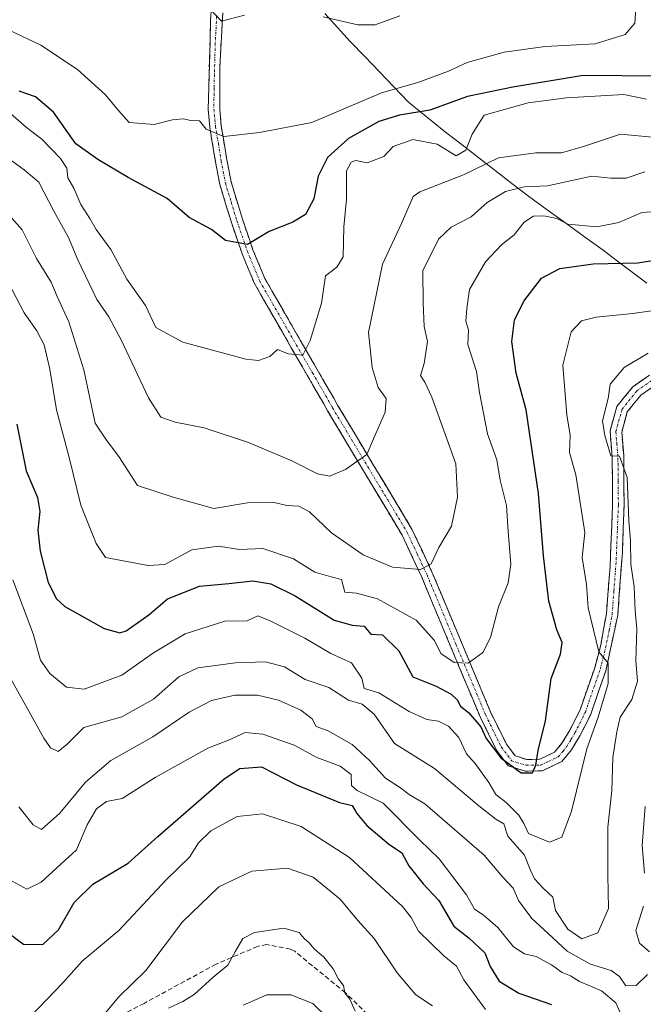
# Model space of a CAD drawing. Units: metres. Extents: x 597182 to 600626, y 4731429 to 4733791.
# Drawn here: x 597287 to 597418, y 4733323 to 4733530 of the extents above; entities that cross this region are included whole.
import ezdxf

# ---------------------------------------------------------------- set-up
doc = ezdxf.new("R2010")
doc.units = ezdxf.units.M
doc.header["$MEASUREMENT"] = 0
doc.linetypes.add('TRAZO_Y_PUNTO', pattern=[1, 0.5, -0.25, 0, -0.25])
doc.linetypes.add('TRAZOSX2', pattern=[1.5, 1, -0.5])
for name, color, linetype, lineweight in [('Camino', 19, 'TRAZOSX2', 0), ('Camino Cxs', 19, 'Continuous', 0), ('Camino eje', 19, 'TRAZO_Y_PUNTO', 0), ('Curva de nivel maestra', 36, 'Continuous', 30), ('Curva de nivel normal', 36, 'Continuous', 0), ('Entidad de ámbito territorial', 19, 'Continuous', 0), ('Entidad de ámbito territorial CxS', 92, 'Continuous', 0), ('Municipio', 9, 'Continuous', 13), ('Municipio CxS', 142, 'Continuous', 0), ('Senda', 19, 'TRAZOSX2', 0)]:
    doc.layers.add(name, color=color, linetype=linetype, lineweight=lineweight)

# ---------------------------------------------------------------- blocks, each defined once
blk = doc.blocks.new('*U172')
at = {"layer": 'Curva de nivel normal', "color": 36, "linetype": 'Continuous', "lineweight": 0}
blk.add_polyline3d([(597351.62, 4733319.96, 670), (597348.5, 4733323.01, 670), (597343.9, 4733324.81, 670), (597338.83, 4733324.83, 670), (597333.86, 4733322.67, 670)], dxfattribs=at)
blk = doc.blocks.new('*U175')
at = {"layer": 'Curva de nivel normal', "color": 36, "linetype": 'Continuous', "lineweight": 0}
blk.add_polyline3d([(597318.12, 4733322.04, 665), (597321.13, 4733323.41, 665), (597323.52, 4733324.9, 665), (597327.57, 4733328.51, 665), (597330.66, 4733331.04, 665), (597332.22, 4733334.04, 665), (597333.79, 4733336.66, 665), (597336.21, 4733337.96, 665), (597342.41, 4733338.88, 665), (597345.64, 4733337.97, 665), (597346.67, 4733336.67, 665), (597347.77, 4733335.77, 665), (597348.82, 4733334.49, 665), (597350.86, 4733332.73, 665), (597352.79, 4733330.28, 665), (597353.95, 4733328.1, 665), (597355, 4733326.8, 665), (597355.28, 4733325.22, 665), (597356.28, 4733323.94, 665), (597357.42, 4733321.42, 665)], dxfattribs=at)
blk = doc.blocks.new('*U176')
at = {"layer": 'Curva de nivel normal', "color": 36, "linetype": 'Continuous', "lineweight": 0}
blk.add_polyline3d([(597285.21, 4733348.74, 645), (597288.31, 4733347.03, 645), (597291.37, 4733348.57, 645), (597298.79, 4733355.33, 645), (597301, 4733360.58, 645), (597303, 4733364, 645), (597305.08, 4733365.51, 645), (597308.4, 4733366.16, 645), (597315.32, 4733370.54, 645), (597326.43, 4733376.74, 645), (597330.8, 4733378.4, 645), (597334.31, 4733380.02, 645), (597337.98, 4733379.7, 645), (597344.62, 4733377.39, 645), (597349.39, 4733374.77, 645), (597354.28, 4733372.96, 645), (597356.56, 4733371.22, 645), (597356.65, 4733368.88, 645), (597357.87, 4733367.8, 645), (597363.34, 4733365.15, 645), (597371.05, 4733357.38, 645), (597375.13, 4733353.47, 645), (597380.89, 4733345.89, 645), (597382.53, 4733342.87, 645), (597384.34, 4733341.68, 645), (597387.49, 4733339.03, 645), (597390.75, 4733334.95, 645), (597393.04, 4733333.45, 645), (597395.5, 4733332.88, 645), (597398.76, 4733331.15, 645), (597401.02, 4733329.55, 645), (597402.79, 4733328.84, 645), (597404.62, 4733327.62, 645), (597409.31, 4733325.68, 645), (597412.3, 4733323.12, 645), (597413.21, 4733321.11, 645)], dxfattribs=at)
blk = doc.blocks.new('*U178')
at = {"layer": 'Curva de nivel normal', "color": 36, "linetype": 'Continuous', "lineweight": 0}
blk.add_polyline3d([(597283.14, 4733501.81, 610), (597287.79, 4733498.46, 610), (597290.84, 4733495.84, 610), (597293.93, 4733489.93, 610), (597297.12, 4733484.24, 610), (597299.05, 4733479.55, 610), (597303.06, 4733471.18, 610), (597305.56, 4733467.56, 610), (597308.18, 4733462.66, 610), (597313.9, 4733450.48, 610), (597316.55, 4733446.41, 610), (597319.55, 4733445.36, 610), (597325.67, 4733444.14, 610), (597334.99, 4733441.06, 610), (597344.13, 4733437.21, 610), (597349.5, 4733434.51, 610), (597352, 4733434, 610), (597355.38, 4733435.36, 610), (597359.9, 4733438.57, 610), (597361.26, 4733441.88, 610), (597363.73, 4733447.47, 610), (597363.99, 4733450.32, 610), (597362.3, 4733452.63, 610), (597360.99, 4733456.87, 610), (597360.21, 4733464.21, 610), (597363.16, 4733478.62, 610), (597367.2, 4733487.18, 610), (597369.62, 4733492.82, 610), (597371.06, 4733493.81, 610), (597380.21, 4733497.41, 610), (597387.59, 4733500.99, 610), (597395.48, 4733502.04, 610), (597400.87, 4733502.02, 610), (597405.67, 4733503.42, 610), (597413.29, 4733505.96, 610), (597424.49, 4733504.9, 610)], dxfattribs=at)
blk = doc.blocks.new('*U179')
at = {"layer": 'Curva de nivel normal', "color": 36, "linetype": 'Continuous', "lineweight": 0}
blk.add_polyline3d([(597418.73, 4733513.37, 605), (597414.01, 4733514.35, 605), (597401.94, 4733513.61, 605), (597393.82, 4733512.56, 605), (597384.58, 4733509.94, 605), (597382.04, 4733505.94, 605), (597380.76, 4733502.58, 605), (597378.67, 4733501.4, 605), (597374.72, 4733503.86, 605), (597369.55, 4733504.85, 605), (597365.46, 4733503.37, 605), (597363.44, 4733501.25, 605), (597359.95, 4733499.95, 605), (597357.58, 4733500.45, 605), (597356.57, 4733500.1, 605), (597355.58, 4733498.29, 605), (597355.59, 4733492.3, 605), (597355.03, 4733486.5, 605), (597354.91, 4733480.16, 605), (597353.59, 4733477.97, 605), (597351.19, 4733476.16, 605), (597350.35, 4733470.4, 605), (597347.93, 4733462.58, 605), (597346.44, 4733459.48, 605), (597343.34, 4733459.72, 605), (597341.11, 4733460.67, 605), (597339.45, 4733459.15, 605), (597337.12, 4733458.34, 605), (597334.41, 4733458.63, 605), (597321.19, 4733462.23, 605), (597315.45, 4733465.26, 605), (597313.27, 4733469.92, 605), (597309.34, 4733475.46, 605), (597305.99, 4733481.69, 605), (597302.9, 4733485.9, 605), (597301.61, 4733488.21, 605), (597299.66, 4733491.16, 605), (597298.19, 4733494.61, 605), (597296.97, 4733496.77, 605), (597296.73, 4733498.79, 605), (597295.38, 4733500.83, 605), (597291.46, 4733504.89, 605), (597288.26, 4733507.36, 605), (597283.8, 4733511.3, 605)], dxfattribs=at)
blk = doc.blocks.new('*U182')
at = {"layer": 'Curva de nivel normal', "color": 36, "linetype": 'Continuous', "lineweight": 0}
blk.add_polyline3d([(597289.18, 4733320.36, 655), (597295.88, 4733327.38, 655), (597300, 4733331.92, 655), (597307.69, 4733338.33, 655), (597317.75, 4733349.1, 655), (597322.59, 4733353.81, 655), (597324.48, 4733356.79, 655), (597327.04, 4733359.32, 655), (597332.59, 4733362.33, 655), (597337.94, 4733362.93, 655), (597346.08, 4733360.28, 655), (597356.26, 4733353.72, 655), (597367.43, 4733343.42, 655), (597369.22, 4733341.13, 655), (597370.75, 4733338.22, 655), (597376.1, 4733333.02, 655), (597378.77, 4733330.85, 655), (597380.32, 4733327.96, 655), (597384.86, 4733321.77, 655)], dxfattribs=at)
blk = doc.blocks.new('*U184')
at = {"layer": 'Curva de nivel normal', "color": 36, "linetype": 'Continuous', "lineweight": 0}
blk.add_polyline3d([(597279.75, 4733494.34, 615), (597287.37, 4733485.82, 615), (597290.38, 4733479.79, 615), (597293.48, 4733474.82, 615), (597294.74, 4733471.81, 615), (597297.15, 4733466.48, 615), (597300.34, 4733456.4, 615), (597302.74, 4733445.15, 615), (597305.06, 4733441.59, 615), (597307.72, 4733438.12, 615), (597311.64, 4733432.06, 615), (597319.14, 4733429.58, 615), (597327.71, 4733427.21, 615), (597334.79, 4733428.35, 615), (597340.11, 4733428.51, 615), (597343.08, 4733427.79, 615), (597345.58, 4733427.68, 615), (597347.81, 4733426.48, 615), (597352.46, 4733422.04, 615), (597359.15, 4733417.41, 615), (597365.27, 4733414.82, 615), (597371.17, 4733414.34, 615), (597373.42, 4733415.52, 615), (597375.03, 4733419, 615), (597377.71, 4733423.45, 615), (597378.97, 4733429.54, 615), (597378.62, 4733436.62, 615), (597373.6, 4733450.61, 615), (597372.07, 4733453.79, 615), (597371.15, 4733455.19, 615), (597371.95, 4733457.67, 615), (597372.68, 4733462.33, 615), (597371.99, 4733465.51, 615), (597371.76, 4733470.39, 615), (597371.65, 4733477.18, 615), (597374.99, 4733483.88, 615), (597377.64, 4733486.39, 615), (597381.85, 4733488.54, 615), (597385.21, 4733491.62, 615), (597389.04, 4733493.88, 615), (597393.03, 4733494.87, 615), (597397.9, 4733495.07, 615), (597407.22, 4733497.13, 615), (597411.23, 4733496.73, 615), (597414.47, 4733496.72, 615), (597418.4, 4733498.08, 615)], dxfattribs=at)
blk = doc.blocks.new('*U191')
at = {"layer": 'Curva de nivel normal', "color": 36, "linetype": 'Continuous', "lineweight": 0}
blk.add_polyline3d([(597280.56, 4733529.75, 595), (597291.25, 4733524.69, 595), (597299.01, 4733519.56, 595), (597304.91, 4733514.26, 595), (597307.59, 4733510.95, 595), (597309.9, 4733508.45, 595), (597315.15, 4733507.98, 595), (597319.01, 4733509.01, 595), (597321.22, 4733509.22, 595), (597322.82, 4733508.87, 595), (597324.7, 4733508.8, 595), (597326.04, 4733507.01, 595), (597329.76, 4733505.46, 595), (597337.33, 4733506.34, 595), (597348.33, 4733508.45, 595), (597363, 4733514.68, 595), (597370.59, 4733516.82, 595), (597377.09, 4733519.26, 595), (597381.02, 4733521.08, 595), (597388.77, 4733523.26, 595), (597397.41, 4733524.41, 595), (597407.94, 4733524.96, 595), (597414.24, 4733526.92, 595), (597416.29, 4733529.33, 595), (597416.58, 4733533.68, 595)], dxfattribs=at)
blk = doc.blocks.new('*U196')
at = {"layer": 'Curva de nivel normal', "color": 36, "linetype": 'Continuous', "lineweight": 0}
for points in [[(597286.62, 4733364.37, 640), (597289.64, 4733360.64, 640), (597291.38, 4733359.61, 640), (597295.3, 4733363.09, 640), (597300.67, 4733369.57, 640), (597306.04, 4733374.13, 640), (597314.84, 4733379.14, 640), (597322.48, 4733384.31, 640), (597327.22, 4733386.77, 640), (597332.1, 4733387.92, 640), (597336.86, 4733387.89, 640), (597341.27, 4733386.84, 640), (597346.03, 4733384.76, 640), (597348.4, 4733382.92, 640), (597349.23, 4733381.28, 640), (597351.75, 4733380.42, 640), (597356.82, 4733377.48, 640), (597360.48, 4733374.15, 640), (597363.79, 4733370.4, 640), (597366.75, 4733368.5, 640), (597368.78, 4733366.96, 640), (597372.11, 4733365.06, 640), (597384.59, 4733354.25, 640), (597388.51, 4733349.59, 640), (597390.7, 4733347.3, 640), (597391.81, 4733344.67, 640), (597394.6, 4733340.87, 640), (597398.08, 4733337.75, 640), (597402.02, 4733334.03, 640), (597406.95, 4733331.31, 640), (597411.3, 4733329.97, 640), (597413.05, 4733328.69, 640), (597414.39, 4733326.72, 640), (597416.55, 4733326.82, 640), (597418.99, 4733329.09, 640)], [(597419.4, 4733333.84, 640), (597417.28, 4733335.72, 640), (597416.52, 4733338.37, 640), (597418.11, 4733343.48, 640)], [(597418.33, 4733350.41, 640), (597417.86, 4733356.28, 640), (597418.47, 4733364.47, 640)]]:
    blk.add_polyline3d(points, dxfattribs=at)
blk = doc.blocks.new('*U197')
at = {"layer": 'Curva de nivel normal', "color": 36, "linetype": 'Continuous', "lineweight": 0}
blk.add_polyline3d([(597430.01, 4733470.27, 630), (597415.9, 4733468.23, 630), (597408.18, 4733467.48, 630), (597405.1, 4733466.66, 630), (597402.91, 4733464.38, 630), (597401.17, 4733457.36, 630), (597401.99, 4733446.91, 630), (597402.67, 4733442.65, 630), (597402.51, 4733439, 630), (597403.9, 4733434.3, 630), (597405.74, 4733422.13, 630), (597405.23, 4733416.87, 630), (597406.13, 4733411.2, 630), (597406.5, 4733406.25, 630), (597408.7, 4733397.03, 630), (597410.66, 4733394.66, 630), (597410.7, 4733390.37, 630), (597408.56, 4733383.3, 630), (597406.21, 4733376.57, 630), (597402.97, 4733363.46, 630), (597400.93, 4733358.03, 630), (597398.32, 4733356.93, 630), (597393.95, 4733358.81, 630), (597392.91, 4733360.86, 630), (597391.86, 4733362.64, 630), (597389.19, 4733365.33, 630), (597387.07, 4733367.02, 630), (597385.56, 4733369.53, 630), (597382.72, 4733373.54, 630), (597380.88, 4733375.55, 630), (597379.24, 4733379, 630), (597377.06, 4733381.36, 630), (597374.94, 4733382.43, 630), (597372.52, 4733382.79, 630), (597368.78, 4733384.45, 630), (597362.38, 4733388.38, 630), (597359.33, 4733389.33, 630), (597358.84, 4733391.5, 630), (597356.68, 4733394.68, 630), (597352.34, 4733396.68, 630), (597346.86, 4733399.86, 630), (597339.52, 4733403.52, 630), (597336.93, 4733404.59, 630), (597334.69, 4733403.54, 630), (597330, 4733403.45, 630), (597321.67, 4733400.83, 630), (597315, 4733396.8, 630), (597308.33, 4733392.1, 630), (597300.36, 4733389.14, 630), (597296.7, 4733389.61, 630), (597293.14, 4733392.47, 630), (597291.19, 4733395.28, 630), (597289.65, 4733400.8, 630), (597285.38, 4733412.19, 630)], dxfattribs=at)
blk = doc.blocks.new('*U202')
at = {"layer": 'Curva de nivel normal', "color": 36, "linetype": 'Continuous', "lineweight": 0}
for points in [[(597326.92, 4733532.25, 590), (597329.31, 4733529.78, 590), (597334.14, 4733531.02, 590)], [(597350.67, 4733530.67, 590), (597358, 4733528.99, 590), (597361.67, 4733529, 590), (597366.82, 4733530.9, 590)]]:
    blk.add_polyline3d(points, dxfattribs=at)
blk = doc.blocks.new('*U203')
at = {"layer": 'Curva de nivel normal', "color": 36, "linetype": 'Continuous', "lineweight": 0}
blk.add_polyline3d([(597282.88, 4733395.11, 635), (597291.89, 4733378.83, 635), (597293.34, 4733376.79, 635), (597294.95, 4733376.02, 635), (597296.81, 4733377.57, 635), (597300.29, 4733381.09, 635), (597308.33, 4733383.33, 635), (597315, 4733387.02, 635), (597320.33, 4733391.76, 635), (597324.31, 4733393.62, 635), (597332.26, 4733394.69, 635), (597338.56, 4733394.89, 635), (597342.53, 4733393.87, 635), (597346.89, 4733391.22, 635), (597351.86, 4733389.52, 635), (597356, 4733386.86, 635), (597358.9, 4733386, 635), (597361.4, 4733383.93, 635), (597365.69, 4733377.69, 635), (597374.12, 4733372.46, 635), (597383.45, 4733364.61, 635), (597387.03, 4733361.79, 635), (597388.73, 4733360.83, 635), (597389.58, 4733358.24, 635), (597393.09, 4733354.22, 635), (597394.28, 4733351.22, 635), (597395.2, 4733349.27, 635), (597397.1, 4733347.24, 635), (597399.03, 4733345.39, 635), (597399.58, 4733342.58, 635), (597402.17, 4733338.68, 635), (597405.17, 4733336.59, 635), (597408.53, 4733337.84, 635), (597410.72, 4733343, 635), (597410.59, 4733350, 635), (597410.63, 4733360.12, 635), (597411.44, 4733367.82, 635), (597411.65, 4733374.75, 635), (597412.5, 4733380.17, 635), (597413.22, 4733383.29, 635), (597415.64, 4733387, 635), (597416.89, 4733390.87, 635), (597416.52, 4733395.14, 635), (597416.71, 4733401.84, 635), (597416.37, 4733405.66, 635), (597416.13, 4733410.69, 635), (597415.42, 4733415.44, 635), (597415.39, 4733420.36, 635), (597415.04, 4733424.67, 635), (597414.69, 4733433.7, 635), (597413.06, 4733438.23, 635), (597411.24, 4733438.24, 635), (597409.99, 4733442.55, 635), (597409.52, 4733445.64, 635), (597410.65, 4733450.33, 635), (597411.1, 4733453.33, 635), (597414.02, 4733456.83, 635), (597419.11, 4733459.86, 635)], dxfattribs=at)
blk = doc.blocks.new('*U208')
at = {"layer": 'Curva de nivel normal', "color": 36, "linetype": 'Continuous', "lineweight": 0}
blk.add_polyline3d([(597373.74, 4733322.52, 660), (597370.2, 4733324.8, 660), (597366.3, 4733329.44, 660), (597361.43, 4733336.65, 660), (597357.98, 4733340.45, 660), (597354.3, 4733344.97, 660), (597348.61, 4733349.61, 660), (597343.17, 4733351.5, 660), (597335.65, 4733350.86, 660), (597328.72, 4733347.58, 660), (597321.07, 4733340.16, 660), (597313.35, 4733329.96, 660), (597307.59, 4733324.33, 660), (597304.9, 4733321.05, 660)], dxfattribs=at)
blk = doc.blocks.new('*U209')
at = {"layer": 'Curva de nivel normal', "color": 36, "linetype": 'Continuous', "lineweight": 0}
blk.add_polyline3d([(597283.47, 4733476.6, 620), (597287.8, 4733468.35, 620), (597290.46, 4733464.6, 620), (597291.94, 4733461.6, 620), (597293.18, 4733456.52, 620), (597294.59, 4733447.92, 620), (597297.22, 4733437.89, 620), (597299.69, 4733427.89, 620), (597302.9, 4733419.8, 620), (597304.85, 4733416.85, 620), (597313.85, 4733415.17, 620), (597317.35, 4733415.39, 620), (597323.03, 4733418.46, 620), (597328.7, 4733419.27, 620), (597333.08, 4733418.57, 620), (597337.99, 4733418.78, 620), (597344.42, 4733416.6, 620), (597348.93, 4733413.81, 620), (597352.39, 4733412.79, 620), (597354.58, 4733412.25, 620), (597355.24, 4733409.58, 620), (597357.74, 4733409.4, 620), (597362.15, 4733408.15, 620), (597370.29, 4733403.7, 620), (597374.11, 4733399.38, 620), (597375.49, 4733396.7, 620), (597378.29, 4733394.76, 620), (597381.2, 4733394.63, 620), (597384.3, 4733396.85, 620), (597385.95, 4733400, 620), (597387.59, 4733406.49, 620), (597389.62, 4733411.55, 620), (597390.2, 4733415.46, 620), (597389.62, 4733422.35, 620), (597389.25, 4733427.85, 620), (597387.96, 4733433.16, 620), (597387.25, 4733437.43, 620), (597385.28, 4733442.9, 620), (597383.58, 4733451.58, 620), (597383, 4733456, 620), (597381.17, 4733461.71, 620), (597381.29, 4733464.81, 620), (597380.74, 4733466.62, 620), (597380.92, 4733469.26, 620), (597381.53, 4733473.31, 620), (597384.86, 4733479.1, 620), (597388.25, 4733482.7, 620), (597390.9, 4733484.82, 620), (597393, 4733487.46, 620), (597394.98, 4733488.74, 620), (597397.16, 4733488.82, 620), (597399.88, 4733488.2, 620), (597402.22, 4733487.04, 620), (597408.27, 4733486.45, 620), (597412.94, 4733487.4, 620), (597417.77, 4733489.5, 620), (597421.73, 4733489.74, 620)], dxfattribs=at)
blk = doc.blocks.new('*U210')
at = {"layer": 'Curva de nivel maestra', "color": 36, "linetype": 'Continuous', "lineweight": 30}
blk.add_polyline3d([(597281.41, 4733340.08, 650), (597287.62, 4733335.52, 650), (597291.66, 4733335.39, 650), (597295.01, 4733338.54, 650), (597298.29, 4733344.24, 650), (597302.24, 4733348.09, 650), (597309.67, 4733352.52, 650), (597315.88, 4733358.14, 650), (597329.86, 4733370.28, 650), (597333.17, 4733372.46, 650), (597337.74, 4733372.82, 650), (597345.1, 4733369.04, 650), (597354.16, 4733365.28, 650), (597356.79, 4733364.69, 650), (597357.79, 4733363.02, 650), (597359.92, 4733360.48, 650), (597364.46, 4733356.6, 650), (597367.24, 4733354.69, 650), (597368.72, 4733351.96, 650), (597371.78, 4733348.21, 650), (597375.01, 4733344.71, 650), (597378.17, 4733339.26, 650), (597381.41, 4733336.74, 650), (597384.75, 4733333.67, 650), (597385.82, 4733330.82, 650), (597387.76, 4733327.68, 650), (597391.85, 4733325.18, 650), (597398.78, 4733322.78, 650)], dxfattribs=at)
blk = doc.blocks.new('*U214')
at = {"layer": 'Curva de nivel maestra', "color": 36, "linetype": 'Continuous', "lineweight": 30}
blk.add_polyline3d([(597421.8, 4733518.18, 600), (597405.41, 4733518.34, 600), (597390.65, 4733515.88, 600), (597381.08, 4733513.91, 600), (597373.18, 4733511.01, 600), (597366.74, 4733509.98, 600), (597362.4, 4733508.65, 600), (597356.06, 4733505.04, 600), (597351.64, 4733501.07, 600), (597349.65, 4733497.12, 600), (597348.74, 4733492.39, 600), (597347, 4733489.07, 600), (597344.33, 4733487.44, 600), (597339.33, 4733485.46, 600), (597334.74, 4733482.77, 600), (597330.11, 4733483.58, 600), (597327.21, 4733485.88, 600), (597322.52, 4733488.42, 600), (597317.84, 4733492.43, 600), (597309.67, 4733496.82, 600), (597303.29, 4733500.64, 600), (597298.63, 4733503.97, 600), (597293.96, 4733510.63, 600), (597290.13, 4733513.8, 600), (597286.68, 4733515.01, 600)], dxfattribs=at)
blk = doc.blocks.new('*U215')
at = {"layer": 'Curva de nivel maestra', "color": 36, "linetype": 'Continuous', "lineweight": 30}
blk.add_polyline3d([(597286.23, 4733444.97, 625), (597288.22, 4733435.08, 625), (597290.54, 4733429.52, 625), (597291.06, 4733426.57, 625), (597290.63, 4733422.61, 625), (597291.11, 4733418.24, 625), (597292.8, 4733411.64, 625), (597294.59, 4733408.16, 625), (597296.35, 4733406.55, 625), (597304.61, 4733401.91, 625), (597307.89, 4733401.03, 625), (597309.2, 4733401.43, 625), (597313.99, 4733404.8, 625), (597317.93, 4733408.16, 625), (597324.67, 4733410.86, 625), (597330.87, 4733411.4, 625), (597335.91, 4733411.94, 625), (597339.67, 4733411.34, 625), (597344.81, 4733408.81, 625), (597353.03, 4733403.7, 625), (597356.81, 4733402.65, 625), (597359.32, 4733402.43, 625), (597360.76, 4733400.76, 625), (597363.16, 4733400.59, 625), (597366.59, 4733397.26, 625), (597369.57, 4733391.73, 625), (597374.46, 4733389.76, 625), (597377.64, 4733388.13, 625), (597378.88, 4733386.89, 625), (597379.58, 4733385.55, 625), (597381.3, 4733384.24, 625), (597383.88, 4733381.25, 625), (597385.03, 4733378.8, 625), (597388.06, 4733374.68, 625), (597392.36, 4733371.55, 625), (597394.75, 4733371.55, 625), (597395.43, 4733373.18, 625), (597395.98, 4733376.23, 625), (597397.47, 4733382.47, 625), (597398.71, 4733391.37, 625), (597400.64, 4733396.56, 625), (597401.01, 4733399, 625), (597399.87, 4733401.67, 625), (597398.22, 4733407.67, 625), (597397.07, 4733417.25, 625), (597396.02, 4733430.33, 625), (597393.41, 4733447.92, 625), (597391.3, 4733455.67, 625), (597390.39, 4733462.31, 625), (597390.98, 4733466.8, 625), (597392.9, 4733470.8, 625), (597396.68, 4733475.64, 625), (597400.51, 4733477.71, 625), (597407.52, 4733478.7, 625), (597416.92, 4733478.88, 625), (597427.19, 4733480.52, 625)], dxfattribs=at)

msp = doc.modelspace()

# ---------------------------------------------------------------- linework, layer by layer
at = {"layer": 'Camino', "color": 19, "linetype": 'TRAZOSX2', "lineweight": 0}
for points in [[(597420.31, 4733452.95), (597417.55, 4733451.03), (597414.71, 4733447.51), (597413.53, 4733443.27), (597413.95, 4733438.39), (597414.04, 4733427.96), (597413.67, 4733417.99), (597412.71, 4733404.71), (597410.19, 4733393.03), (597407, 4733383.87), (597404.75, 4733379.35), (597402.95, 4733376.39), (597400.95, 4733373.91), (597396.83, 4733371.99), (597393.27, 4733371.91), (597389.63, 4733373.03), (597387.19, 4733376.31), (597383.79, 4733383.19), (597371.44, 4733412.7), (597367.31, 4733421.59), (597359.16, 4733435.14), (597351.63, 4733447.75), (597350.83, 4733449.19), (597343.99, 4733461.03), (597336.23, 4733474.55), (597333.63, 4733480.79), (597331.39, 4733487.35), (597328.95, 4733495.36), (597328.03, 4733500.15), (597326.83, 4733507.43), (597326.49, 4733511.18), (597327.01, 4733530.06), (597329.04, 4733556.19)], [(597329.55, 4733531.52), (597328.96, 4733520.15), (597328.92, 4733511.26), (597329.24, 4733507.74), (597330.43, 4733500.57), (597331.31, 4733495.94), (597333.71, 4733488.09), (597335.91, 4733481.65), (597338.42, 4733475.61), (597346.09, 4733462.24), (597352.95, 4733450.38), (597353.74, 4733448.96), (597361.25, 4733436.39), (597369.46, 4733422.73), (597373.67, 4733413.68), (597386, 4733384.19), (597389.27, 4733377.58), (597391.11, 4733375.11), (597393.61, 4733374.34), (597396.27, 4733374.4), (597399.41, 4733375.87), (597400.96, 4733377.78), (597402.62, 4733380.52), (597404.76, 4733384.81), (597407.85, 4733393.68), (597409.12, 4733398.42), (597410.3, 4733405.05), (597411.08, 4733414.95), (597411.61, 4733427.99), (597411.53, 4733437.97), (597411.07, 4733443.5), (597412.51, 4733448.64), (597415.88, 4733452.82), (597419.41, 4733455.28)]]:
    msp.add_lwpolyline(points, dxfattribs=at)
at = {"layer": 'Camino Cxs', "color": 19, "linetype": 'Continuous', "lineweight": 0}
for points in [[(597420.31, 4733452.95, 637.49), (597417.55, 4733451.03, 637.17), (597414.71, 4733447.51, 636.36), (597413.53, 4733443.27, 635.94), (597413.95, 4733438.39, 636.38), (597413.98, 4733434.91, 636.32), (597414.01, 4733431.44, 635.78), (597414.04, 4733427.96, 635.01), (597413.86, 4733422.98, 634.58), (597413.67, 4733417.99, 634.44), (597413.35, 4733413.56, 633.63), (597413.03, 4733409.14, 632.73), (597412.71, 4733404.71, 632.02), (597411.87, 4733400.82, 631.03), (597411.03, 4733396.92, 630.35), (597410.19, 4733393.03, 630.24), (597408.6, 4733388.45, 630.02), (597407, 4733383.87, 628.62), (597405.88, 4733381.61, 628.67), (597404.75, 4733379.35, 628.74), (597402.95, 4733376.39, 628.02), (597400.95, 4733373.91, 626.99), (597396.83, 4733371.99, 625.39), (597393.27, 4733371.91, 624.98), (597389.63, 4733373.03, 625.39), (597387.19, 4733376.31, 624.98), (597385.49, 4733379.75, 624.21), (597383.79, 4733383.19, 623.89), (597382.03, 4733387.41, 623.11), (597380.26, 4733391.62, 621.71), (597378.5, 4733395.84, 620.27), (597376.73, 4733400.05, 618.71), (597374.97, 4733404.27, 617.84), (597373.2, 4733408.48, 616.7), (597371.44, 4733412.7, 615.38), (597369.38, 4733417.15, 614.34), (597367.31, 4733421.59, 613.51), (597365.27, 4733424.98, 612.81), (597363.24, 4733428.37, 612.24), (597361.2, 4733431.75, 611.42), (597359.16, 4733435.14, 610.55), (597356.65, 4733439.34, 609.52), (597354.14, 4733443.55, 608.62), (597351.63, 4733447.75, 607.74), (597350.83, 4733449.19, 607.4), (597348.55, 4733453.14, 606.55), (597346.27, 4733457.08, 605.49), (597343.99, 4733461.03, 604.65), (597342.05, 4733464.41, 603.79), (597340.11, 4733467.79, 602.88), (597338.17, 4733471.17, 602.24), (597336.23, 4733474.55, 601.44), (597334.93, 4733477.67, 601), (597333.63, 4733480.79, 600.48), (597332.51, 4733484.07, 599.77), (597331.39, 4733487.35, 598.84), (597330.17, 4733491.36, 598.13), (597328.95, 4733495.36, 597.38), (597328.03, 4733500.15, 596.38), (597327.43, 4733503.79, 595.45), (597326.83, 4733507.43, 594.89), (597326.49, 4733511.18, 594.05), (597326.62, 4733515.9, 592.86), (597326.75, 4733520.62, 592.08), (597326.88, 4733525.34, 591.37), (597327.01, 4733530.06, 590.22), (597327.35, 4733534.42, 589.39)], [(597329.55, 4733531.52, 589.73), (597329.35, 4733527.73, 590.47), (597329.16, 4733523.94, 591.35), (597328.96, 4733520.15, 591.95), (597328.94, 4733515.71, 592.91), (597328.92, 4733511.26, 593.95), (597329.24, 4733507.74, 594.64), (597329.84, 4733504.16, 595.27), (597330.43, 4733500.57, 596.14), (597331.31, 4733495.94, 597.19), (597332.51, 4733492.02, 598.04), (597333.71, 4733488.09, 598.92), (597334.81, 4733484.87, 599.72), (597335.91, 4733481.65, 600.32), (597337.17, 4733478.63, 600.9), (597338.42, 4733475.61, 601.61), (597340.34, 4733472.27, 602.37), (597342.26, 4733468.93, 602.92), (597344.17, 4733465.58, 603.87), (597346.09, 4733462.24, 604.56), (597348.38, 4733458.29, 605.73), (597350.66, 4733454.33, 606.59), (597352.95, 4733450.38, 607.47), (597353.74, 4733448.96, 607.8), (597356.24, 4733444.77, 608.58), (597358.75, 4733440.58, 609.62), (597361.25, 4733436.39, 610.59), (597363.3, 4733432.98, 611.41), (597365.36, 4733429.56, 612.14), (597367.41, 4733426.15, 612.82), (597369.46, 4733422.73, 613.69), (597371.57, 4733418.21, 614.2), (597373.67, 4733413.68, 615.48), (597375.43, 4733409.47, 616.44), (597377.19, 4733405.25, 617.27), (597378.95, 4733401.04, 618.63), (597380.72, 4733396.83, 619.49), (597382.48, 4733392.62, 620.65), (597384.24, 4733388.4, 622.05), (597386, 4733384.19, 622.37), (597387.64, 4733380.89, 623.15), (597389.27, 4733377.58, 624.02), (597391.11, 4733375.11, 624.15), (597393.61, 4733374.34, 624.53), (597396.27, 4733374.4, 625.06), (597399.41, 4733375.87, 626.17), (597400.96, 4733377.78, 626.54), (597402.62, 4733380.52, 627.36), (597404.76, 4733384.81, 627.89), (597406.31, 4733389.25, 628.73), (597407.85, 4733393.68, 629.81), (597409.12, 4733398.42, 629.79), (597409.71, 4733401.74, 630.19), (597410.3, 4733405.05, 630.82), (597410.69, 4733410, 631.77), (597411.08, 4733414.95, 632.46), (597411.26, 4733419.3, 632.85), (597411.43, 4733423.64, 633.39), (597411.61, 4733427.99, 633.9), (597411.57, 4733432.98, 634.42), (597411.53, 4733437.97, 634.77), (597411.3, 4733440.74, 634.89), (597411.07, 4733443.5, 635.06), (597411.79, 4733446.07, 635.64), (597412.51, 4733448.64, 636), (597414.2, 4733450.73, 636.32), (597415.88, 4733452.82, 636.78), (597419.41, 4733455.28, 636.82)]]:
    msp.add_polyline3d(points, dxfattribs=at)
at = {"layer": 'Camino eje', "color": 19, "linetype": 'TRAZO_Y_PUNTO', "lineweight": 0}
msp.add_lwpolyline([(597328.28, 4733530.79), (597327.99, 4733525.11), (597327.73, 4733515.67), (597327.71, 4733511.22), (597328.04, 4733507.59), (597328.64, 4733503.95), (597329.23, 4733500.36), (597329.67, 4733498.05), (597330.13, 4733495.65), (597331.35, 4733491.65), (597332.55, 4733487.72), (597334.77, 4733481.22), (597336.03, 4733478.2), (597337.33, 4733475.08), (597345.04, 4733461.64), (597348.46, 4733455.72), (597351.89, 4733449.79), (597352.69, 4733448.36), (597360.21, 4733435.77), (597364.28, 4733428.99), (597368.39, 4733422.16), (597370.49, 4733417.64), (597372.56, 4733413.19), (597378.72, 4733398.45), (597384.9, 4733383.69), (597388.23, 4733376.95), (597390.37, 4733374.07), (597393.44, 4733373.13), (597396.55, 4733373.2), (597398.12, 4733373.93), (597400.18, 4733374.89), (597401.18, 4733376.13), (597401.96, 4733377.09), (597402.86, 4733378.57), (597403.69, 4733379.94), (597404.76, 4733382.08), (597405.88, 4733384.34), (597409.02, 4733393.36), (597409.66, 4733395.73), (597410.92, 4733401.57), (597411.51, 4733404.88), (597411.9, 4733409.83), (597412.38, 4733416.47), (597412.64, 4733422.99), (597412.83, 4733427.98), (597412.79, 4733432.97), (597412.74, 4733438.18), (597412.53, 4733440.62), (597412.3, 4733443.39), (597412.89, 4733445.51), (597413.61, 4733448.08), (597416.72, 4733451.93), (597419.86, 4733454.12)], dxfattribs=at)
at = {"layer": 'Entidad de ámbito territorial', "color": 19, "linetype": 'Continuous', "lineweight": 0}
msp.add_polyline3d([(597351.05, 4733531.38, 589.74), (597353.72, 4733528.43, 590.26), (597356.39, 4733525.49, 590.69), (597359.46, 4733522.3, 591.59), (597362.53, 4733519.11, 592.98), (597365.59, 4733515.91, 595.04), (597368.66, 4733512.72, 597.47), (597371.25, 4733510.62, 600.19), (597373.85, 4733508.51, 603.17), (597376.44, 4733506.41, 604.19), (597379.94, 4733503.71, 604.93), (597383.43, 4733501.01, 608.15), (597386.93, 4733498.3, 611.73), (597390.42, 4733495.6, 613.84), (597393.92, 4733492.9, 616.08), (597397.84, 4733490.06, 618.35), (597401.76, 4733487.22, 620.21), (597405.69, 4733484.39, 621.81), (597409.61, 4733481.55, 623.33), (597412.68, 4733479.25, 624.52), (597415.76, 4733476.95, 625.63), (597418.83, 4733474.64, 626.98)], dxfattribs=at)
at = {"layer": 'Entidad de ámbito territorial CxS', "color": 92, "linetype": 'Continuous', "lineweight": 0}
msp.add_polyline3d([(597418.83, 4733474.64, 626.98), (597415.76, 4733476.95, 625.63), (597412.68, 4733479.25, 624.52), (597409.61, 4733481.55, 623.33), (597405.69, 4733484.39, 621.81), (597401.76, 4733487.22, 620.21), (597397.84, 4733490.06, 618.35), (597393.92, 4733492.9, 616.08), (597390.42, 4733495.6, 613.84), (597386.93, 4733498.3, 611.73), (597383.43, 4733501.01, 608.15), (597379.94, 4733503.71, 604.93), (597376.44, 4733506.41, 604.19), (597373.85, 4733508.51, 603.17), (597371.25, 4733510.62, 600.19), (597368.66, 4733512.72, 597.47), (597365.59, 4733515.91, 595.04), (597362.53, 4733519.11, 592.98), (597359.46, 4733522.3, 591.59), (597356.39, 4733525.49, 590.69), (597353.72, 4733528.43, 590.26), (597351.05, 4733531.38, 589.74)], dxfattribs=at)
at = {"layer": 'Municipio', "color": 9, "linetype": 'Continuous', "lineweight": 13}
msp.add_polyline3d([(597351.05, 4733531.38, 589.74), (597353.72, 4733528.43, 590.26), (597356.39, 4733525.49, 590.69), (597359.46, 4733522.3, 591.59), (597362.53, 4733519.11, 592.98), (597365.59, 4733515.91, 595.04), (597368.66, 4733512.72, 597.47), (597371.25, 4733510.62, 600.19), (597373.85, 4733508.51, 603.17), (597376.44, 4733506.41, 604.19), (597379.94, 4733503.71, 604.93), (597383.43, 4733501.01, 608.15), (597386.93, 4733498.3, 611.73), (597390.42, 4733495.6, 613.84), (597393.92, 4733492.9, 616.08), (597397.84, 4733490.06, 618.35), (597401.76, 4733487.22, 620.21), (597405.69, 4733484.39, 621.81), (597409.61, 4733481.55, 623.33), (597412.68, 4733479.25, 624.52), (597415.76, 4733476.95, 625.63), (597418.83, 4733474.64, 626.98)], dxfattribs=at)
msp.add_polyline3d([(597351.05, 4733531.38, 589.74), (597353.72, 4733528.43, 590.26), (597356.39, 4733525.49, 590.69), (597359.46, 4733522.3, 591.59), (597362.53, 4733519.11, 592.98), (597365.59, 4733515.91, 595.04), (597368.66, 4733512.72, 597.47), (597371.25, 4733510.62, 600.19), (597373.85, 4733508.51, 603.17), (597376.44, 4733506.41, 604.19), (597379.94, 4733503.71, 604.93), (597383.43, 4733501.01, 608.15), (597386.93, 4733498.3, 611.73), (597390.42, 4733495.6, 613.84), (597393.92, 4733492.9, 616.08), (597397.84, 4733490.06, 618.35), (597401.76, 4733487.22, 620.21), (597405.69, 4733484.39, 621.81), (597409.61, 4733481.55, 623.33), (597412.68, 4733479.25, 624.52), (597415.76, 4733476.95, 625.63), (597418.83, 4733474.64, 626.98)], dxfattribs=at)
at = {"layer": 'Municipio CxS', "color": 142, "linetype": 'Continuous', "lineweight": 0}
for points in [[(597351.05, 4733531.38, 589.74), (597353.72, 4733528.43, 590.26), (597356.39, 4733525.49, 590.69), (597359.46, 4733522.3, 591.59), (597362.53, 4733519.11, 592.98), (597365.59, 4733515.91, 595.04), (597368.66, 4733512.72, 597.47), (597371.25, 4733510.62, 600.19), (597373.85, 4733508.51, 603.17), (597376.44, 4733506.41, 604.19), (597379.94, 4733503.71, 604.93), (597383.43, 4733501.01, 608.15), (597386.93, 4733498.3, 611.73), (597390.42, 4733495.6, 613.84), (597393.92, 4733492.9, 616.08), (597397.84, 4733490.06, 618.35), (597401.76, 4733487.22, 620.21), (597405.69, 4733484.39, 621.81), (597409.61, 4733481.55, 623.33), (597412.68, 4733479.25, 624.52), (597415.76, 4733476.95, 625.63), (597418.83, 4733474.64, 626.98)], [(597418.83, 4733474.64, 626.98), (597415.76, 4733476.95, 625.63), (597412.68, 4733479.25, 624.52), (597409.61, 4733481.55, 623.33), (597405.69, 4733484.39, 621.81), (597401.76, 4733487.22, 620.21), (597397.84, 4733490.06, 618.35), (597393.92, 4733492.9, 616.08), (597390.42, 4733495.6, 613.84), (597386.93, 4733498.3, 611.73), (597383.43, 4733501.01, 608.15), (597379.94, 4733503.71, 604.93), (597376.44, 4733506.41, 604.19), (597373.85, 4733508.51, 603.17), (597371.25, 4733510.62, 600.19), (597368.66, 4733512.72, 597.47), (597365.59, 4733515.91, 595.04), (597362.53, 4733519.11, 592.98), (597359.46, 4733522.3, 591.59), (597356.39, 4733525.49, 590.69), (597353.72, 4733528.43, 590.26), (597351.05, 4733531.38, 589.74)]]:
    msp.add_polyline3d(points, dxfattribs=at)
at = {"layer": 'Senda', "color": 19, "linetype": 'TRAZOSX2', "lineweight": 0}
msp.add_lwpolyline([(597364.21, 4733316.49), (597355.39, 4733325.27), (597344.71, 4733333.99), (597343.83, 4733334.47), (597338.81, 4733335.4), (597336.91, 4733335.03), (597328.15, 4733331.27), (597312.99, 4733323.03), (597305.87, 4733319.35)], dxfattribs=at)

# ---------------------------------------------------------------- block references
at = {"layer": 'Curva de nivel maestra', "color": 36, "linetype": 'Continuous', "lineweight": 30}
for name in ['*U215', '*U210', '*U214']:
    msp.add_blockref(name, (0, 0), dxfattribs=at)
at = {"layer": 'Curva de nivel normal', "color": 36, "linetype": 'Continuous', "lineweight": 0}
for name in ['*U179', '*U178', '*U184', '*U209', '*U197', '*U203', '*U182', '*U208', '*U175', '*U172', '*U196', '*U176', '*U202', '*U191']:
    msp.add_blockref(name, (0, 0), dxfattribs=at)

doc.saveas('drawing.dxf')
